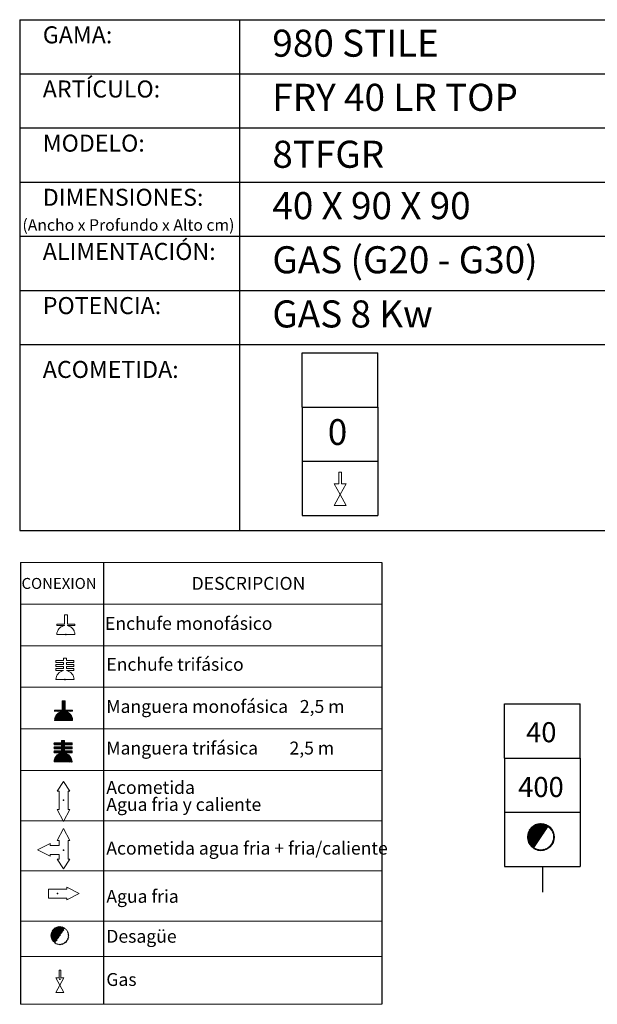
# Model space of a CAD drawing. Units: millimetres. Extents: x 10 to 13.14, y 8.19 to 10.01.
# Drawn here: x 10.82 to 11.88, y 8.19 to 10.01 of the extents above; entities that cross this region are included whole.
import ezdxf

# ---------------------------------------------------------------- set-up
doc = ezdxf.new("R2010")
doc.units = ezdxf.units.MM
doc.linetypes.add('HIDDEN', pattern=[1.905, 1.27, -0.635])
doc.layers.add('CAMPANA', color=1, linetype='HIDDEN', lineweight=13)
for name, color, linetype in [('MAQGRANITA', 234, 'Continuous'), ('NO_SE_COTIZA', 1, 'Continuous'), ('TEXTMAQGRANITA', 7, 'Continuous'), ('ZZ-ACOMGAS', 30, 'Continuous'), ('ZZ-ACOMH2O', 150, 'Continuous'), ('ZZ-TEXTOS', 7, 'Continuous')]:
    doc.layers.add(name, color=color, linetype=linetype)
doc.styles.get("Standard").update_dxf_attribs({"font": 'arial.ttf'})
pattern_1 = [(45, (11.2066033, 7.9838565), (-0.001122532, 0.001122532), [])]

# ---------------------------------------------------------------- blocks, each defined once
blk = doc.blocks.new('A$C6FD26E81')
at = {"layer": 'ZZ-ACOMGAS', "color": 30}
for p, q in [((0.5, 0.7), (0, 0.7)), ((0, 0.7), (0, 0)), ((1, 0.7), (0.5, 0.7)), ((0.5, 0.7), (0.5, 0)), ((0.5, 0.7), (0.5, 0)), ((1, 0.7), (1, 0)), ((1, 0.7), (1, 0)), ((1, 0.7), (1.5, 0.7)), ((1.5, 0.7), (1.5, 0)), ((0.5, 0), (0, 0)), ((1, 0), (0.5, 0)), ((1, 0), (1.5, 0))]:
    blk.add_line(p, q, dxfattribs=at)

msp = doc.modelspace()

# ---------------------------------------------------------------- hatches: boundary and pattern name
at = {"layer": 'ZZ-TEXTOS'}
h = msp.add_hatch(dxfattribs=at)
h.set_pattern_fill('ANSI31', color=256, scale=0.0005, style=0)
h.set_pattern_definition(pattern_1)
edge = h.paths.add_edge_path(flags=0)
edge.add_arc((11.7802, 8.5008), 0.025, 0, 360)
edge = h.paths.add_edge_path(flags=0)
edge.add_arc((11.7802, 8.5008), 0.0234, -123.9011, 56.0989, ccw=False)
edge.add_line((11.7671, 8.4813), (11.7932, 8.5202))
h = msp.add_hatch(dxfattribs=at)
h.set_pattern_fill('ANSI31', color=256, scale=0.0005, style=0)
h.set_pattern_definition(pattern_1)
edge = h.paths.add_edge_path(flags=0)
edge.add_arc((11.7802, 8.5008), 0.025, 0, 360)
edge = h.paths.add_edge_path(flags=0)
edge.add_arc((11.7802, 8.5008), 0.0234, -123.9011, 56.0989, ccw=False)
edge.add_line((11.7671, 8.4813), (11.7932, 8.5202))

# ---------------------------------------------------------------- linework, layer by layer
at = {"color": 0, "linetype": 'Continuous', "lineweight": 0}
for p, q in [((11.4861, 9.0078), (10.8184, 9.0078)), ((10.8184, 8.931), (11.4861, 8.931)), ((10.8184, 8.8542), (11.4861, 8.8542)), ((10.8184, 8.7775), (11.4861, 8.7775)), ((10.8184, 8.7007), (11.4861, 8.7007)), ((10.8184, 8.6239), (11.4861, 8.6239)), ((10.8184, 8.531), (11.4861, 8.531)), ((10.8184, 8.4382), (11.4861, 8.4382)), ((10.8184, 8.3453), (11.4861, 8.3453)), ((10.8184, 8.2804), (11.4861, 8.2804)), ((10.8184, 8.192), (11.4861, 8.192))]:
    msp.add_line(p, q, dxfattribs=at)
at = {"color": 7, "linetype": 'Continuous'}
for p, q in [((10.9023, 8.8748), (10.9031, 8.8748)), ((10.9007, 8.7918), (10.9014, 8.7918)), ((10.898, 8.569), (10.8988, 8.569)), ((10.8981, 8.4767), (10.8989, 8.4767)), ((10.8868, 8.3965), (10.8868, 8.3957)), ((10.8914, 8.2384), (10.8922, 8.2384))]:
    msp.add_line(p, q, dxfattribs=at)
for p in [(10.9023, 8.8748), (10.9007, 8.7918), (10.898, 8.569), (10.8981, 8.4767), (10.8868, 8.3965), (10.8914, 8.2384)]:
    msp.add_point(p, dxfattribs=at)
at = {"layer": 'CAMPANA', "linetype": 'Continuous', "lineweight": 15}
for p, q in [((10.8995, 8.8938), (10.8995, 8.9112)), ((10.8995, 8.9112), (10.9051, 8.9112)), ((10.9051, 8.9112), (10.9051, 8.8938)), ((10.8856, 8.8918), (10.8856, 8.8938)), ((10.8856, 8.8938), (10.8995, 8.8938)), ((10.8995, 8.8918), (10.8856, 8.8918)), ((10.8995, 8.8912), (10.8995, 8.8918)), ((10.9051, 8.8938), (10.919, 8.8938)), ((10.919, 8.8918), (10.9051, 8.8918)), ((10.9051, 8.8918), (10.9051, 8.8912)), ((10.919, 8.8938), (10.919, 8.8918)), ((10.919, 8.8748), (10.8856, 8.8748)), ((10.884, 8.8234), (10.884, 8.8267)), ((10.884, 8.8267), (10.8978, 8.8267)), ((10.8978, 8.8234), (10.884, 8.8234)), ((10.884, 8.8161), (10.884, 8.8194)), ((10.884, 8.8194), (10.8978, 8.8194)), ((10.8978, 8.8267), (10.8978, 8.8315)), ((10.8978, 8.8315), (10.9035, 8.8315)), ((10.8978, 8.8194), (10.8978, 8.8234)), ((10.9035, 8.8315), (10.9035, 8.8267)), ((10.9035, 8.8267), (10.9173, 8.8267)), ((10.9173, 8.8234), (10.9035, 8.8234)), ((10.9035, 8.8234), (10.9035, 8.8194)), ((10.9035, 8.8194), (10.9173, 8.8194)), ((10.9173, 8.8267), (10.9173, 8.8234)), ((10.9173, 8.8194), (10.9173, 8.8161)), ((10.8978, 8.8161), (10.884, 8.8161)), ((10.884, 8.8087), (10.884, 8.8121)), ((10.884, 8.8121), (10.8978, 8.8121)), ((10.8978, 8.8087), (10.884, 8.8087)), ((10.8978, 8.8121), (10.8978, 8.8161)), ((10.8978, 8.8082), (10.8978, 8.8087)), ((10.9173, 8.8161), (10.9035, 8.8161)), ((10.9035, 8.8161), (10.9035, 8.8121)), ((10.9035, 8.8121), (10.9173, 8.8121)), ((10.9173, 8.8087), (10.9035, 8.8087)), ((10.9035, 8.8087), (10.9035, 8.8082)), ((10.9173, 8.8121), (10.9173, 8.8087)), ((10.9173, 8.7918), (10.884, 8.7918)), ((10.8953, 8.7352), (10.8953, 8.7526)), ((10.8953, 8.7526), (10.9009, 8.7526)), ((10.9009, 8.7526), (10.9009, 8.7352)), ((10.8815, 8.7332), (10.8815, 8.7352)), ((10.8815, 8.7352), (10.8953, 8.7352)), ((10.8953, 8.7332), (10.8815, 8.7332)), ((10.8953, 8.7326), (10.8953, 8.7332)), ((10.9009, 8.7352), (10.9148, 8.7352)), ((10.9148, 8.7332), (10.9009, 8.7332)), ((10.9009, 8.7332), (10.9009, 8.7326)), ((10.9148, 8.7352), (10.9148, 8.7332)), ((10.9148, 8.7162), (10.8815, 8.7162)), ((10.8804, 8.6712), (10.8804, 8.6746)), ((10.8804, 8.6746), (10.8943, 8.6746)), ((10.8943, 8.6746), (10.8943, 8.6793)), ((10.8943, 8.6793), (10.8999, 8.6793)), ((10.8999, 8.6793), (10.8999, 8.6746)), ((10.8999, 8.6746), (10.9138, 8.6746)), ((10.9138, 8.6746), (10.9138, 8.6712)), ((10.8943, 8.6712), (10.8804, 8.6712)), ((10.8804, 8.6639), (10.8804, 8.6672)), ((10.8804, 8.6672), (10.8943, 8.6672)), ((10.8943, 8.6639), (10.8804, 8.6639)), ((10.8804, 8.6566), (10.8804, 8.6599)), ((10.8804, 8.6599), (10.8943, 8.6599)), ((10.8943, 8.6566), (10.8804, 8.6566)), ((10.8943, 8.6672), (10.8943, 8.6712)), ((10.8943, 8.6599), (10.8943, 8.6639)), ((10.8943, 8.656), (10.8943, 8.6566)), ((10.9138, 8.6712), (10.8999, 8.6712)), ((10.8999, 8.6712), (10.8999, 8.6672)), ((10.8999, 8.6672), (10.9138, 8.6672)), ((10.9138, 8.6639), (10.8999, 8.6639)), ((10.8999, 8.6639), (10.8999, 8.6599)), ((10.8999, 8.6599), (10.9138, 8.6599)), ((10.9138, 8.6566), (10.8999, 8.6566)), ((10.8999, 8.6566), (10.8999, 8.656)), ((10.9138, 8.6672), (10.9138, 8.6639)), ((10.9138, 8.6599), (10.9138, 8.6566)), ((10.9138, 8.6396), (10.8804, 8.6396))]:
    msp.add_line(p, q, dxfattribs=at)
at = {"layer": 'CAMPANA', "linetype": 'HIDDEN', "lineweight": 0}
for p, q in [((10.8995, 8.9112), (10.9051, 8.9112)), ((10.8995, 8.8938), (10.8995, 8.9112)), ((10.9051, 8.9112), (10.9051, 8.8938)), ((10.8856, 8.8938), (10.8995, 8.8938)), ((10.8856, 8.8918), (10.8856, 8.8938)), ((10.8995, 8.8918), (10.8856, 8.8918)), ((10.8995, 8.8912), (10.8995, 8.8918)), ((10.9051, 8.8938), (10.919, 8.8938)), ((10.919, 8.8918), (10.9051, 8.8918)), ((10.9051, 8.8918), (10.9051, 8.8912)), ((10.919, 8.8938), (10.919, 8.8918)), ((10.919, 8.8748), (10.8856, 8.8748))]:
    msp.add_line(p, q, dxfattribs=at)
at = {"layer": 'CAMPANA', "linetype": 'Continuous', "lineweight": 15}
for centre, start, end in [((10.9023, 8.8748), 99.7406, 180), ((10.9023, 8.8748), 0, 80.2594), ((10.9007, 8.7918), 99.7406, 180), ((10.9007, 8.7918), 0, 80.2594), ((10.8981, 8.7162), 99.7406, 180), ((10.8981, 8.7162), 0, 80.2594), ((10.8971, 8.6396), 99.7406, 180), ((10.8971, 8.6396), 0, 80.2594)]:
    msp.add_arc(centre, 0.0167, start, end, dxfattribs=at)
at = {"layer": 'CAMPANA', "linetype": 'HIDDEN', "lineweight": 0}
for start, end in [(99.7406, 180), (0, 80.2594)]:
    msp.add_arc((10.9023, 8.8748), 0.0167, start, end, dxfattribs=at)
at = {"layer": 'MAQGRANITA'}
for p, q in [((10.817, 10.0103), (10.817, 9.067)), ((10.817, 10.0103), (13.1446, 10.0103)), ((11.2233, 10.0103), (11.2233, 9.067)), ((10.817, 9.9103), (13.1446, 9.9103)), ((10.817, 9.8103), (13.1446, 9.8103)), ((10.817, 9.7103), (13.1446, 9.7103)), ((10.817, 9.6103), (13.1446, 9.6103)), ((10.817, 9.5103), (13.1446, 9.5103)), ((10.817, 9.4103), (13.1446, 9.4103)), ((10.817, 9.067), (13.1446, 9.067))]:
    msp.add_line(p, q, dxfattribs=at)
at = {"layer": 'NO_SE_COTIZA', "color": 1}
for p, q in [((10.8953, 8.7515), (10.8964, 8.7526)), ((10.8953, 8.75), (10.8979, 8.7526)), ((10.8953, 8.7485), (10.8994, 8.7526)), ((10.8953, 8.747), (10.9009, 8.7526)), ((10.8953, 8.7515), (10.8964, 8.7526)), ((10.8953, 8.75), (10.8979, 8.7526)), ((10.8953, 8.7485), (10.8994, 8.7526)), ((10.8953, 8.747), (10.9009, 8.7526)), ((10.8953, 8.7455), (10.9009, 8.7512)), ((10.8953, 8.7455), (10.9009, 8.7512)), ((10.8953, 8.744), (10.9009, 8.7497)), ((10.8953, 8.744), (10.9009, 8.7497)), ((10.8953, 8.7425), (10.9009, 8.7482)), ((10.8953, 8.7425), (10.9009, 8.7482)), ((10.8953, 8.741), (10.9009, 8.7467)), ((10.8953, 8.741), (10.9009, 8.7467)), ((10.8815, 8.7167), (10.9009, 8.7362)), ((10.8815, 8.7167), (10.9009, 8.7362)), ((10.8815, 8.7347), (10.882, 8.7352)), ((10.8815, 8.7332), (10.8835, 8.7352)), ((10.8815, 8.7347), (10.882, 8.7352)), ((10.8815, 8.7332), (10.8835, 8.7352)), ((10.8816, 8.7183), (10.9009, 8.7377)), ((10.8816, 8.7183), (10.9009, 8.7377)), ((10.882, 8.7202), (10.8941, 8.7323)), ((10.882, 8.7202), (10.8941, 8.7323)), ((10.8824, 8.7162), (10.9015, 8.7352)), ((10.8824, 8.7162), (10.9015, 8.7352)), ((10.8827, 8.7224), (10.8919, 8.7316)), ((10.8827, 8.7224), (10.8919, 8.7316)), ((10.883, 8.7332), (10.885, 8.7352)), ((10.883, 8.7332), (10.885, 8.7352)), ((10.8839, 8.7162), (10.903, 8.7352)), ((10.8839, 8.7162), (10.903, 8.7352)), ((10.8844, 8.7332), (10.8865, 8.7352)), ((10.8844, 8.7332), (10.8865, 8.7352)), ((10.8844, 8.7257), (10.8886, 8.7299)), ((10.8844, 8.7257), (10.8886, 8.7299)), ((10.8854, 8.7162), (10.9017, 8.7324)), ((10.8854, 8.7162), (10.9017, 8.7324)), ((10.8859, 8.7332), (10.888, 8.7352)), ((10.8859, 8.7332), (10.888, 8.7352)), ((10.8869, 8.7162), (10.9029, 8.7321)), ((10.8869, 8.7162), (10.9029, 8.7321)), ((10.8874, 8.7332), (10.8895, 8.7352)), ((10.8874, 8.7332), (10.8895, 8.7352)), ((10.8884, 8.7162), (10.904, 8.7318)), ((10.8884, 8.7162), (10.904, 8.7318)), ((10.8889, 8.7332), (10.891, 8.7352)), ((10.8889, 8.7332), (10.891, 8.7352)), ((10.8899, 8.7162), (10.9051, 8.7313)), ((10.8899, 8.7162), (10.9051, 8.7313)), ((10.8904, 8.7332), (10.8925, 8.7352)), ((10.8904, 8.7332), (10.8925, 8.7352)), ((10.8914, 8.7162), (10.9061, 8.7308)), ((10.8914, 8.7162), (10.9061, 8.7308)), ((10.8919, 8.7332), (10.894, 8.7352)), ((10.8919, 8.7332), (10.894, 8.7352)), ((10.8929, 8.7162), (10.907, 8.7303)), ((10.8929, 8.7162), (10.907, 8.7303)), ((10.8934, 8.7332), (10.9009, 8.7407)), ((10.8934, 8.7332), (10.9009, 8.7407)), ((10.8944, 8.7162), (10.9079, 8.7297)), ((10.8944, 8.7162), (10.9079, 8.7297)), ((10.8949, 8.7332), (10.9009, 8.7392)), ((10.8949, 8.7332), (10.9009, 8.7392)), ((10.8953, 8.7395), (10.9009, 8.7452)), ((10.8953, 8.7395), (10.9009, 8.7452)), ((10.8953, 8.738), (10.9009, 8.7437)), ((10.8953, 8.738), (10.9009, 8.7437)), ((10.8953, 8.7365), (10.9009, 8.7422)), ((10.8953, 8.7365), (10.9009, 8.7422)), ((10.8959, 8.7162), (10.9087, 8.729)), ((10.8959, 8.7162), (10.9087, 8.729)), ((10.8974, 8.7162), (10.9095, 8.7283)), ((10.8974, 8.7162), (10.9095, 8.7283)), ((10.9024, 8.7332), (10.9045, 8.7352)), ((10.9024, 8.7332), (10.9045, 8.7352)), ((10.9039, 8.7332), (10.906, 8.7352)), ((10.9039, 8.7332), (10.906, 8.7352)), ((10.9054, 8.7332), (10.9075, 8.7352)), ((10.9054, 8.7332), (10.9075, 8.7352)), ((10.9069, 8.7332), (10.909, 8.7352)), ((10.9069, 8.7332), (10.909, 8.7352)), ((10.9084, 8.7332), (10.9105, 8.7352)), ((10.9084, 8.7332), (10.9105, 8.7352)), ((10.9099, 8.7332), (10.912, 8.7352)), ((10.9099, 8.7332), (10.912, 8.7352)), ((10.9114, 8.7332), (10.9135, 8.7352)), ((10.9114, 8.7332), (10.9135, 8.7352)), ((10.9129, 8.7332), (10.9148, 8.7351)), ((10.9129, 8.7332), (10.9148, 8.7351)), ((10.9144, 8.7332), (10.9148, 8.7336)), ((10.9144, 8.7332), (10.9148, 8.7336)), ((10.8989, 8.7162), (10.9103, 8.7276)), ((10.8989, 8.7162), (10.9103, 8.7276)), ((10.9004, 8.7162), (10.911, 8.7268)), ((10.9004, 8.7162), (10.911, 8.7268)), ((10.9019, 8.7162), (10.9116, 8.7259)), ((10.9019, 8.7162), (10.9116, 8.7259)), ((10.9034, 8.7162), (10.9122, 8.725)), ((10.9034, 8.7162), (10.9122, 8.725)), ((10.9049, 8.7162), (10.9128, 8.7241)), ((10.9049, 8.7162), (10.9128, 8.7241)), ((10.9064, 8.7162), (10.9133, 8.7231)), ((10.9064, 8.7162), (10.9133, 8.7231)), ((10.9079, 8.7162), (10.9137, 8.722)), ((10.9079, 8.7162), (10.9137, 8.722)), ((10.9094, 8.7162), (10.9141, 8.7209)), ((10.9094, 8.7162), (10.9141, 8.7209)), ((10.9109, 8.7162), (10.9144, 8.7197)), ((10.9109, 8.7162), (10.9144, 8.7197)), ((10.9124, 8.7162), (10.9146, 8.7184)), ((10.9124, 8.7162), (10.9146, 8.7184)), ((10.9139, 8.7162), (10.9148, 8.7171)), ((10.9139, 8.7162), (10.9148, 8.7171)), ((10.8804, 8.6738), (10.8812, 8.6746)), ((10.8804, 8.6723), (10.8827, 8.6746)), ((10.8804, 8.6738), (10.8812, 8.6746)), ((10.8804, 8.6723), (10.8827, 8.6746)), ((10.8809, 8.6712), (10.8842, 8.6746)), ((10.8809, 8.6712), (10.8842, 8.6746)), ((10.8824, 8.6712), (10.8857, 8.6746)), ((10.8824, 8.6712), (10.8857, 8.6746)), ((10.8839, 8.6712), (10.8872, 8.6746)), ((10.8839, 8.6712), (10.8872, 8.6746)), ((10.8854, 8.6712), (10.8887, 8.6746)), ((10.8854, 8.6712), (10.8887, 8.6746)), ((10.8869, 8.6712), (10.8902, 8.6746)), ((10.8869, 8.6712), (10.8902, 8.6746)), ((10.8884, 8.6712), (10.8917, 8.6746)), ((10.8884, 8.6712), (10.8917, 8.6746)), ((10.8899, 8.6712), (10.8932, 8.6746)), ((10.8899, 8.6712), (10.8932, 8.6746)), ((10.8914, 8.6712), (10.8995, 8.6793)), ((10.8914, 8.6712), (10.8995, 8.6793)), ((10.8915, 8.6639), (10.9022, 8.6746)), ((10.8915, 8.6639), (10.9022, 8.6746)), ((10.8929, 8.6712), (10.8999, 8.6783)), ((10.8929, 8.6712), (10.8999, 8.6783)), ((10.8943, 8.6786), (10.895, 8.6793)), ((10.8943, 8.6771), (10.8965, 8.6793)), ((10.8943, 8.6756), (10.898, 8.6793)), ((10.8943, 8.6786), (10.895, 8.6793)), ((10.8943, 8.6771), (10.8965, 8.6793)), ((10.8943, 8.6756), (10.898, 8.6793)), ((10.8943, 8.6712), (10.8999, 8.6768)), ((10.8943, 8.6712), (10.8999, 8.6768)), ((10.8943, 8.6697), (10.8999, 8.6753)), ((10.8943, 8.6697), (10.8999, 8.6753)), ((10.8943, 8.6682), (10.9007, 8.6746)), ((10.8943, 8.6682), (10.9007, 8.6746)), ((10.9004, 8.6712), (10.9037, 8.6746)), ((10.9004, 8.6712), (10.9037, 8.6746)), ((10.9019, 8.6712), (10.9052, 8.6746)), ((10.9019, 8.6712), (10.9052, 8.6746)), ((10.9034, 8.6712), (10.9067, 8.6746)), ((10.9034, 8.6712), (10.9067, 8.6746)), ((10.9048, 8.6712), (10.9082, 8.6746)), ((10.9048, 8.6712), (10.9082, 8.6746)), ((10.9063, 8.6712), (10.9097, 8.6746)), ((10.9063, 8.6712), (10.9097, 8.6746)), ((10.9078, 8.6712), (10.9112, 8.6746)), ((10.9078, 8.6712), (10.9112, 8.6746)), ((10.9093, 8.6712), (10.9127, 8.6746)), ((10.9093, 8.6712), (10.9127, 8.6746)), ((10.9108, 8.6712), (10.9138, 8.6742)), ((10.9108, 8.6712), (10.9138, 8.6742)), ((10.8804, 8.6663), (10.8814, 8.6672)), ((10.8804, 8.6648), (10.8829, 8.6672)), ((10.8804, 8.6663), (10.8814, 8.6672)), ((10.8804, 8.6648), (10.8829, 8.6672)), ((10.8804, 8.6588), (10.8815, 8.6599)), ((10.8804, 8.6573), (10.883, 8.6599)), ((10.8804, 8.6588), (10.8815, 8.6599)), ((10.8804, 8.6573), (10.883, 8.6599)), ((10.8805, 8.6409), (10.8999, 8.6603)), ((10.8805, 8.6409), (10.8999, 8.6603)), ((10.8807, 8.6396), (10.901, 8.6599)), ((10.8807, 8.6396), (10.901, 8.6599)), ((10.8807, 8.6426), (10.8941, 8.656)), ((10.8807, 8.6426), (10.8941, 8.656)), ((10.8811, 8.6639), (10.8844, 8.6672)), ((10.8811, 8.6639), (10.8844, 8.6672)), ((10.8812, 8.6566), (10.8845, 8.6599)), ((10.8812, 8.6566), (10.8845, 8.6599)), ((10.8812, 8.6446), (10.8921, 8.6555)), ((10.8812, 8.6446), (10.8921, 8.6555)), ((10.8822, 8.6396), (10.9025, 8.6599)), ((10.8822, 8.6396), (10.9025, 8.6599)), ((10.8825, 8.6639), (10.8859, 8.6672)), ((10.8825, 8.6639), (10.8859, 8.6672)), ((10.8827, 8.6566), (10.886, 8.6599)), ((10.8827, 8.6566), (10.886, 8.6599)), ((10.8837, 8.6396), (10.9001, 8.656)), ((10.8837, 8.6396), (10.9001, 8.656)), ((10.884, 8.6639), (10.8874, 8.6672)), ((10.884, 8.6639), (10.8874, 8.6672)), ((10.8842, 8.6566), (10.8875, 8.6599)), ((10.8842, 8.6566), (10.8875, 8.6599)), ((10.8852, 8.6396), (10.9013, 8.6557)), ((10.8852, 8.6396), (10.9013, 8.6557)), ((10.8855, 8.6639), (10.8889, 8.6672)), ((10.8855, 8.6639), (10.8889, 8.6672)), ((10.8857, 8.6566), (10.889, 8.6599)), ((10.8857, 8.6566), (10.889, 8.6599)), ((10.8867, 8.6396), (10.9024, 8.6554)), ((10.8867, 8.6396), (10.9024, 8.6554)), ((10.887, 8.6639), (10.8904, 8.6672)), ((10.887, 8.6639), (10.8904, 8.6672)), ((10.8872, 8.6566), (10.8905, 8.6599)), ((10.8872, 8.6566), (10.8905, 8.6599)), ((10.8885, 8.6639), (10.8919, 8.6672)), ((10.8885, 8.6639), (10.8919, 8.6672)), ((10.8887, 8.6566), (10.892, 8.6599)), ((10.8887, 8.6566), (10.892, 8.6599)), ((10.89, 8.6639), (10.8934, 8.6672)), ((10.89, 8.6639), (10.8934, 8.6672)), ((10.8902, 8.6566), (10.8935, 8.6599)), ((10.8902, 8.6566), (10.8935, 8.6599)), ((10.8917, 8.6566), (10.9023, 8.6672)), ((10.8917, 8.6566), (10.9023, 8.6672)), ((10.893, 8.6639), (10.8999, 8.6708)), ((10.893, 8.6639), (10.8999, 8.6708)), ((10.8932, 8.6566), (10.8999, 8.6633)), ((10.8932, 8.6566), (10.8999, 8.6633)), ((10.8943, 8.6637), (10.8999, 8.6693)), ((10.8943, 8.6637), (10.8999, 8.6693)), ((10.8943, 8.6622), (10.8999, 8.6678)), ((10.8943, 8.6622), (10.8999, 8.6678)), ((10.8943, 8.6607), (10.9008, 8.6672)), ((10.8943, 8.6607), (10.9008, 8.6672)), ((10.8943, 8.6562), (10.8999, 8.6618)), ((10.8943, 8.6562), (10.8999, 8.6618)), ((10.9005, 8.6639), (10.9038, 8.6672)), ((10.9005, 8.6639), (10.9038, 8.6672)), ((10.9007, 8.6566), (10.904, 8.6599)), ((10.9007, 8.6566), (10.904, 8.6599)), ((10.902, 8.6639), (10.9053, 8.6672)), ((10.902, 8.6639), (10.9053, 8.6672)), ((10.9022, 8.6566), (10.9055, 8.6599)), ((10.9022, 8.6566), (10.9055, 8.6599)), ((10.9035, 8.6639), (10.9068, 8.6672)), ((10.9035, 8.6639), (10.9068, 8.6672)), ((10.9037, 8.6566), (10.907, 8.6599)), ((10.9037, 8.6566), (10.907, 8.6599)), ((10.905, 8.6639), (10.9083, 8.6672)), ((10.905, 8.6639), (10.9083, 8.6672)), ((10.9051, 8.6566), (10.9085, 8.6599)), ((10.9051, 8.6566), (10.9085, 8.6599)), ((10.9065, 8.6639), (10.9098, 8.6672)), ((10.9065, 8.6639), (10.9098, 8.6672)), ((10.9066, 8.6566), (10.91, 8.6599)), ((10.9066, 8.6566), (10.91, 8.6599)), ((10.908, 8.6639), (10.9113, 8.6672)), ((10.908, 8.6639), (10.9113, 8.6672)), ((10.9081, 8.6566), (10.9115, 8.6599)), ((10.9081, 8.6566), (10.9115, 8.6599)), ((10.9095, 8.6639), (10.9128, 8.6672)), ((10.9095, 8.6639), (10.9128, 8.6672)), ((10.9096, 8.6566), (10.913, 8.6599)), ((10.9096, 8.6566), (10.913, 8.6599)), ((10.911, 8.6639), (10.9138, 8.6667)), ((10.911, 8.6639), (10.9138, 8.6667)), ((10.9111, 8.6566), (10.9138, 8.6592)), ((10.9111, 8.6566), (10.9138, 8.6592)), ((10.9123, 8.6712), (10.9138, 8.6727)), ((10.9123, 8.6712), (10.9138, 8.6727)), ((10.9125, 8.6639), (10.9138, 8.6652)), ((10.9125, 8.6639), (10.9138, 8.6652)), ((10.9126, 8.6566), (10.9138, 8.6577)), ((10.9126, 8.6566), (10.9138, 8.6577)), ((10.8822, 8.6471), (10.8895, 8.6544)), ((10.8822, 8.6471), (10.8895, 8.6544)), ((10.8882, 8.6396), (10.9035, 8.655)), ((10.8882, 8.6396), (10.9035, 8.655)), ((10.8897, 8.6396), (10.9046, 8.6545)), ((10.8897, 8.6396), (10.9046, 8.6545)), ((10.8912, 8.6396), (10.9055, 8.654)), ((10.8912, 8.6396), (10.9055, 8.654)), ((10.8926, 8.6396), (10.9064, 8.6534)), ((10.8926, 8.6396), (10.9064, 8.6534)), ((10.8941, 8.6396), (10.9073, 8.6528)), ((10.8941, 8.6396), (10.9073, 8.6528)), ((10.8956, 8.6396), (10.9081, 8.6521)), ((10.8956, 8.6396), (10.9081, 8.6521)), ((10.8971, 8.6396), (10.9089, 8.6513)), ((10.8971, 8.6396), (10.9089, 8.6513)), ((10.8986, 8.6396), (10.9096, 8.6506)), ((10.8986, 8.6396), (10.9096, 8.6506)), ((10.9001, 8.6396), (10.9103, 8.6498)), ((10.9001, 8.6396), (10.9103, 8.6498)), ((10.9016, 8.6396), (10.9109, 8.6489)), ((10.9016, 8.6396), (10.9109, 8.6489)), ((10.9031, 8.6396), (10.9115, 8.648)), ((10.9031, 8.6396), (10.9115, 8.648)), ((10.9046, 8.6396), (10.912, 8.647)), ((10.9046, 8.6396), (10.912, 8.647)), ((10.9061, 8.6396), (10.9125, 8.646)), ((10.9061, 8.6396), (10.9125, 8.646)), ((10.9076, 8.6396), (10.9129, 8.6449)), ((10.9076, 8.6396), (10.9129, 8.6449)), ((10.9091, 8.6396), (10.9132, 8.6437)), ((10.9091, 8.6396), (10.9132, 8.6437)), ((10.9106, 8.6396), (10.9135, 8.6425)), ((10.9106, 8.6396), (10.9135, 8.6425)), ((10.9121, 8.6396), (10.9137, 8.6412)), ((10.9121, 8.6396), (10.9137, 8.6412)), ((10.9136, 8.6396), (10.9138, 8.6397)), ((10.9136, 8.6396), (10.9138, 8.6397))]:
    msp.add_line(p, q, dxfattribs=at)
at = {"layer": 'TEXTMAQGRANITA'}
for p, q in [((10.8184, 9.0078), (10.8184, 8.192)), ((10.9721, 9.0078), (10.9721, 8.192)), ((11.4861, 9.0078), (11.4861, 8.192))]:
    msp.add_line(p, q, dxfattribs=at)
at = {"layer": 'ZZ-ACOMGAS', "linetype": 'Continuous', "lineweight": 15}
for p, q in [((11.4066, 9.1749), (11.4116, 9.1749)), ((11.4066, 9.1532), (11.4066, 9.1749)), ((11.4116, 9.1532), (11.4116, 9.1749)), ((11.398, 9.1532), (11.4091, 9.1332)), ((11.398, 9.1532), (11.4066, 9.1532)), ((11.4202, 9.1532), (11.4091, 9.1332)), ((11.4116, 9.1532), (11.4202, 9.1532)), ((11.4091, 9.1332), (11.398, 9.1132)), ((11.4091, 9.1332), (11.4202, 9.1132)), ((11.398, 9.1132), (11.4202, 9.1132)), ((10.884, 8.2406), (10.8914, 8.2272)), ((10.884, 8.2406), (10.8897, 8.2406)), ((10.8897, 8.2551), (10.8931, 8.2551)), ((10.8897, 8.2406), (10.8897, 8.2551)), ((10.8988, 8.2406), (10.8914, 8.2272)), ((10.8931, 8.2406), (10.8931, 8.2551)), ((10.8931, 8.2406), (10.8988, 8.2406)), ((10.8914, 8.2272), (10.884, 8.2139)), ((10.8914, 8.2272), (10.8988, 8.2139)), ((10.884, 8.2139), (10.8988, 8.2139))]:
    msp.add_line(p, q, dxfattribs=at)
at = {"layer": 'ZZ-ACOMH2O', "linetype": 'Continuous', "lineweight": 15}
for p, q in [((10.898, 8.6033), (10.8864, 8.5857)), ((10.9097, 8.5857), (10.898, 8.6033)), ((10.8864, 8.5857), (10.8897, 8.5857)), ((10.8897, 8.5857), (10.8897, 8.5515)), ((10.9064, 8.5857), (10.9097, 8.5857)), ((10.9064, 8.5515), (10.9064, 8.5857)), ((10.8864, 8.5515), (10.898, 8.5293)), ((10.8897, 8.5515), (10.8864, 8.5515)), ((10.898, 8.5293), (10.9097, 8.5515)), ((10.9097, 8.5515), (10.9064, 8.5515)), ((10.8864, 8.4942), (10.8981, 8.5165)), ((10.8981, 8.5165), (10.9098, 8.4942)), ((10.8898, 8.4942), (10.8864, 8.4942)), ((10.8898, 8.4855), (10.8898, 8.4942)), ((10.9098, 8.4942), (10.9064, 8.4942)), ((10.9064, 8.4942), (10.9064, 8.4601)), ((10.8501, 8.4772), (10.8731, 8.4888)), ((10.8731, 8.4655), (10.8501, 8.4772)), ((10.8731, 8.4888), (10.8731, 8.4855)), ((10.8731, 8.4855), (10.8898, 8.4855)), ((10.8898, 8.4688), (10.8731, 8.4688)), ((10.8731, 8.4688), (10.8731, 8.4655)), ((10.8981, 8.4424), (10.8864, 8.4601)), ((10.8864, 8.4601), (10.8898, 8.4601)), ((10.8898, 8.4601), (10.8898, 8.4688)), ((10.9098, 8.4601), (10.8981, 8.4424)), ((10.9064, 8.4601), (10.9098, 8.4601)), ((10.8702, 8.3882), (10.8702, 8.4049)), ((10.8702, 8.4049), (10.9043, 8.4049)), ((10.9043, 8.4049), (10.9043, 8.4082)), ((10.9043, 8.4082), (10.9266, 8.3965)), ((10.9043, 8.3882), (10.8702, 8.3882)), ((10.9266, 8.3965), (10.9043, 8.3849)), ((10.9043, 8.3849), (10.9043, 8.3882))]:
    msp.add_line(p, q, dxfattribs=at)
at = {"layer": 'ZZ-ACOMH2O', "color": 150}
for p, q in [((10.8745, 8.3191), (10.8909, 8.3355)), ((10.8745, 8.3191), (10.8909, 8.3355)), ((10.8746, 8.3177), (10.8924, 8.3355)), ((10.8746, 8.3177), (10.8924, 8.3355)), ((10.8747, 8.3208), (10.8893, 8.3354)), ((10.8747, 8.3208), (10.8893, 8.3354)), ((10.8747, 8.3163), (10.8937, 8.3353)), ((10.8747, 8.3163), (10.8937, 8.3353)), ((10.875, 8.3226), (10.8875, 8.3351)), ((10.875, 8.3151), (10.895, 8.3351)), ((10.875, 8.3226), (10.8875, 8.3351)), ((10.875, 8.3151), (10.895, 8.3351)), ((10.8753, 8.3139), (10.8961, 8.3348)), ((10.8753, 8.3139), (10.8961, 8.3348)), ((10.8756, 8.3247), (10.8853, 8.3344)), ((10.8756, 8.3247), (10.8853, 8.3344)), ((10.8757, 8.3128), (10.8972, 8.3344)), ((10.8757, 8.3128), (10.8972, 8.3344)), ((10.8761, 8.3117), (10.8983, 8.3339)), ((10.8761, 8.3117), (10.8983, 8.3339)), ((10.8766, 8.3108), (10.8993, 8.3334)), ((10.8766, 8.3108), (10.8993, 8.3334)), ((10.8771, 8.3277), (10.8824, 8.333)), ((10.8771, 8.3277), (10.8824, 8.333)), ((10.8772, 8.3098), (10.9002, 8.3329)), ((10.8772, 8.3098), (10.9002, 8.3329)), ((10.8778, 8.3089), (10.8984, 8.3295)), ((10.8778, 8.3089), (10.8984, 8.3295)), ((10.9004, 8.3315), (10.9011, 8.3322)), ((10.9004, 8.3315), (10.9011, 8.3322)), ((10.9012, 8.3308), (10.9019, 8.3316)), ((10.9012, 8.3308), (10.9019, 8.3316)), ((10.902, 8.3301), (10.9027, 8.3309)), ((10.902, 8.3301), (10.9027, 8.3309)), ((10.9027, 8.3294), (10.9035, 8.3301)), ((10.9027, 8.3294), (10.9035, 8.3301)), ((10.9034, 8.3286), (10.9042, 8.3293)), ((10.9034, 8.3286), (10.9042, 8.3293)), ((10.9041, 8.3277), (10.9048, 8.3285)), ((10.9041, 8.3277), (10.9048, 8.3285)), ((10.8785, 8.3081), (10.8953, 8.325)), ((10.8785, 8.3081), (10.8953, 8.325)), ((10.8792, 8.3073), (10.8923, 8.3204)), ((10.8792, 8.3073), (10.8923, 8.3204)), ((10.8799, 8.3066), (10.8892, 8.3158)), ((10.8799, 8.3066), (10.8892, 8.3158)), ((10.8807, 8.3059), (10.8861, 8.3113)), ((10.8807, 8.3059), (10.8861, 8.3113)), ((10.9036, 8.3092), (10.9065, 8.3122)), ((10.9036, 8.3092), (10.9065, 8.3122)), ((10.9047, 8.3268), (10.9054, 8.3276)), ((10.9047, 8.3268), (10.9054, 8.3276)), ((10.9052, 8.3258), (10.906, 8.3266)), ((10.9052, 8.3258), (10.906, 8.3266)), ((10.9056, 8.3128), (10.9073, 8.3145)), ((10.9056, 8.3128), (10.9073, 8.3145)), ((10.9057, 8.3248), (10.9064, 8.3256)), ((10.9057, 8.3248), (10.9064, 8.3256)), ((10.9061, 8.3237), (10.9069, 8.3245)), ((10.9061, 8.3237), (10.9069, 8.3245)), ((10.9064, 8.3226), (10.9072, 8.3234)), ((10.9064, 8.3226), (10.9072, 8.3234)), ((10.9064, 8.3151), (10.9077, 8.3164)), ((10.9064, 8.3151), (10.9077, 8.3164)), ((10.9066, 8.3213), (10.9075, 8.3222)), ((10.9066, 8.3213), (10.9075, 8.3222)), ((10.9067, 8.3169), (10.9079, 8.318)), ((10.9067, 8.3169), (10.9079, 8.318)), ((10.9068, 8.32), (10.9077, 8.3209)), ((10.9068, 8.32), (10.9077, 8.3209)), ((10.9068, 8.3185), (10.9079, 8.3195)), ((10.9068, 8.3185), (10.9079, 8.3195)), ((10.8816, 8.3052), (10.8831, 8.3067)), ((10.8816, 8.3052), (10.8831, 8.3067)), ((10.8825, 8.3046), (10.8832, 8.3054)), ((10.8825, 8.3046), (10.8832, 8.3054)), ((10.8834, 8.3041), (10.8842, 8.3049)), ((10.8834, 8.3041), (10.8842, 8.3049)), ((10.8844, 8.3036), (10.8852, 8.3044)), ((10.8844, 8.3036), (10.8852, 8.3044)), ((10.8855, 8.3032), (10.8863, 8.304)), ((10.8855, 8.3032), (10.8863, 8.304)), ((10.8866, 8.3028), (10.8875, 8.3036)), ((10.8866, 8.3028), (10.8875, 8.3036)), ((10.8878, 8.3025), (10.8887, 8.3034)), ((10.8878, 8.3025), (10.8887, 8.3034)), ((10.8891, 8.3023), (10.8901, 8.3032)), ((10.8891, 8.3023), (10.8901, 8.3032)), ((10.8905, 8.3022), (10.8915, 8.3032)), ((10.8905, 8.3022), (10.8915, 8.3032)), ((10.892, 8.3022), (10.8931, 8.3033)), ((10.892, 8.3022), (10.8931, 8.3033)), ((10.8937, 8.3023), (10.895, 8.3037)), ((10.8937, 8.3023), (10.895, 8.3037)), ((10.8956, 8.3027), (10.8972, 8.3044)), ((10.8956, 8.3027), (10.8972, 8.3044)), ((10.8979, 8.3036), (10.9008, 8.3065)), ((10.8979, 8.3036), (10.9008, 8.3065)), ((10.9017, 8.3058), (10.9042, 8.3084)), ((10.9017, 8.3058), (10.9042, 8.3084))]:
    msp.add_line(p, q, dxfattribs=at)
at = {"layer": 'ZZ-TEXTOS'}
for p, q in [((11.713, 8.6467), (11.713, 8.7467)), ((11.713, 8.7467), (11.853, 8.7467)), ((11.853, 8.6467), (11.853, 8.7467)), ((11.713, 8.6467), (11.853, 8.6467)), ((11.713, 8.6467), (11.713, 8.5467)), ((11.713, 8.6467), (11.853, 8.6467)), ((11.853, 8.6467), (11.853, 8.5467)), ((11.713, 8.5467), (11.853, 8.5467)), ((11.713, 8.5467), (11.853, 8.5467)), ((11.713, 8.5467), (11.713, 8.4467)), ((11.853, 8.5467), (11.853, 8.4467)), ((11.713, 8.4467), (11.853, 8.4467)), ((11.783, 8.4467), (11.783, 8.3991))]:
    msp.add_line(p, q, dxfattribs=at)
at = {"layer": 'ZZ-TEXTOS', "linetype": 'Continuous', "lineweight": 15}
msp.add_line((11.7932, 8.5202), (11.7671, 8.4813), dxfattribs=at)
msp.add_circle((11.7802, 8.5008), 0.025, dxfattribs=at)
msp.add_arc((11.7802, 8.5008), 0.0234, 236.0989, 56.0989, dxfattribs=at)

# ---------------------------------------------------------------- block references
at = {"layer": 'ZZ-ACOMGAS', "xscale": 0.2, "yscale": 0.2, "zscale": 0.2, "rotation": 90}
msp.add_blockref('A$C6FD26E81', (11.479, 9.0949), dxfattribs=at)

# ---------------------------------------------------------------- texts
at = {"color": 0}
for s, height, p in [('CONEXION', 0.02024, (10.8204, 8.9591)), ('DESCRIPCION', 0.023813, (11.1347, 8.9574)), ('Enchufe monofásico', 0.023813, (10.9747, 8.8835)), ('Enchufe trifásico', 0.023813, (10.9771, 8.8079)), ('Manguera monofásica   2,5 m', 0.023813, (10.9771, 8.7301)), ('Manguera trifásica        2,5 m', 0.023813, (10.9771, 8.6533)), ('Acometida', 0.02381, (10.9771, 8.5806)), ('Agua fria y caliente', 0.023813, (10.9771, 8.5491)), ('Acometida agua fria + fria/caliente', 0.023813, (10.9771, 8.4684)), ('Agua fria', 0.02381, (10.9771, 8.3794)), ('Desagüe', 0.02381, (10.9771, 8.3057)), ('Gas', 0.02381, (10.9771, 8.2259))]:
    msp.add_text(s, height=height, dxfattribs=at).set_placement(p)
at = {"layer": 'TEXTMAQGRANITA', "color": 234}
for s, height, p in [('GAMA:', 0.03143, (10.8597, 9.9666)), ('ARTÍCULO: ', 0.03143, (10.8597, 9.8666)), ('MODELO:', 0.03143, (10.8597, 9.7666)), ('DIMENSIONES:', 0.031431, (10.8597, 9.6666)), ('(Ancho x Profundo x Alto cm)', 0.021373, (10.822, 9.6205)), ('ALIMENTACIÓN:', 0.031431, (10.8597, 9.5666)), ('POTENCIA:', 0.03143, (10.8597, 9.4666)), ('ACOMETIDA:', 0.03143, (10.8597, 9.3487))]:
    msp.add_text(s, height=height, dxfattribs=at).set_placement(p)
at = {"layer": 'TEXTMAQGRANITA', "char_height": 0.05, "attachment_point": 1}
for s, insert in [('980 STILE', (11.2839, 9.9919)), ('FRY 40 LR TOP', (11.2839, 9.8919)), ('8TFGR', (11.2839, 9.7868)), ('40 X 90 X 90', (11.2839, 9.6919)), ('GAS (G20 - G30)', (11.2839, 9.5919)), ('GAS 8 Kw', (11.2839, 9.4919))]:
    msp.add_mtext_dynamic_manual_height_columns(s, width=51.263898, gutter_width=12.5, heights=[0], dxfattribs=dict(at, insert=insert))
at = {"layer": 'ZZ-ACOMGAS'}
msp.add_text('0', height=0.0476, dxfattribs=at).set_placement((11.3863, 9.225))
at = {"layer": 'ZZ-TEXTOS', "char_height": 0.03704, "attachment_point": 1}
for s, insert in [('40', (11.7528, 8.713)), ('400', (11.7382, 8.6118))]:
    msp.add_mtext(s, dxfattribs=dict(at, insert=insert))

doc.saveas('drawing.dxf')
